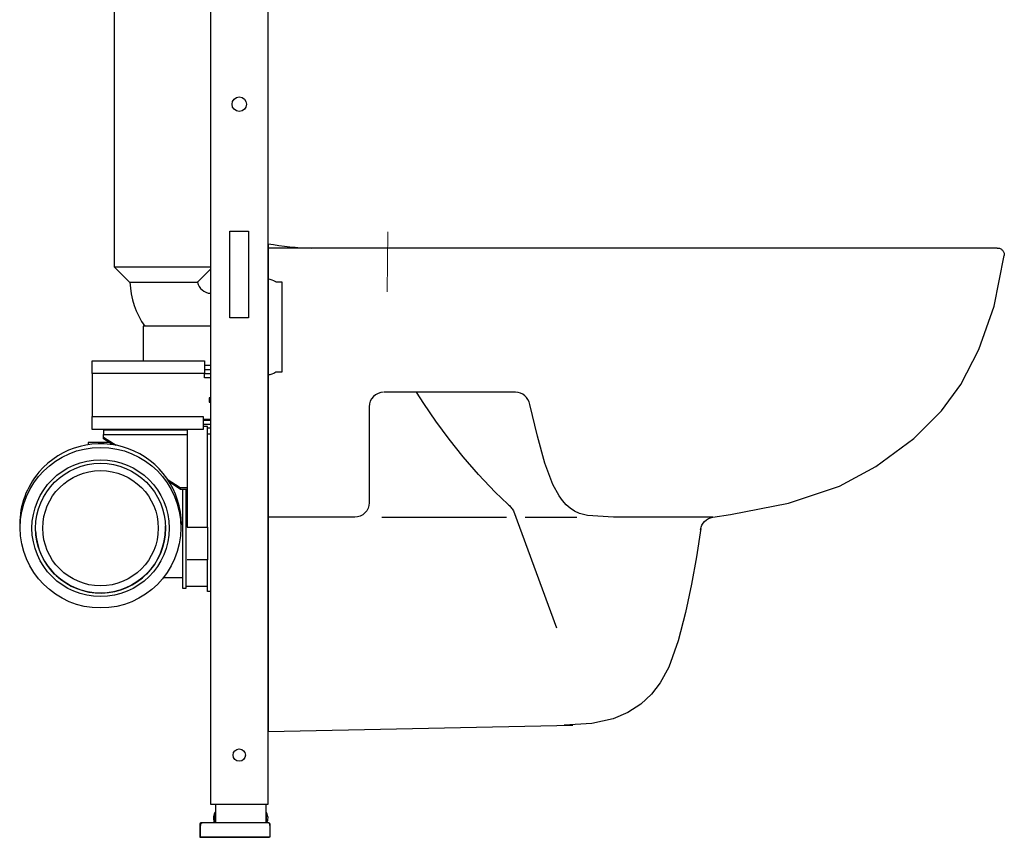
# Model space of a CAD drawing. Extents: x -0.17 to 0.51, y 0 to 1.13.
# Drawn here: x -0.17 to 0.51, y 0 to 0.57 of the extents above; entities that cross this region are included whole.
import ezdxf

# ---------------------------------------------------------------- set-up
doc = ezdxf.new("R2010")
doc.units = 0
doc.layers.add('Niedrukowalna', color=140, linetype='Continuous', lineweight=15)

# ---------------------------------------------------------------- blocks, each defined once
blk = doc.blocks.new('L23120_LEFT')
for points in [[(0, 0), (0.00375, -0.00065), (0.0075, -0.00124), (0.01125, -0.00175), (0.015, -0.00218), (0.01875, -0.00253), (0.0225, -0.00279), (0.02625, -0.00295), (0.03, -0.003)], [(0, 0), (0, -0.338)], [(0.505, -0.003), (0, -0.003)], [(0.505, -0.003), (0.50556, -0.00303), (0.5061, -0.0031), (0.50661, -0.00322), (0.50709, -0.00339), (0.50754, -0.00361), (0.50796, -0.00386), (0.50835, -0.00416), (0.5087, -0.00449), (0.50901, -0.00486), (0.50929, -0.00526), (0.50952, -0.00569), (0.50971, -0.00615), (0.50985, -0.00665), (0.50995, -0.00716), (0.51, -0.0077), (0.50999, -0.00826)], [(0.29956, -0.1982), (0.29991, -0.19656), (0.30051, -0.19503), (0.30134, -0.19364), (0.30238, -0.19241), (0.3036, -0.19136), (0.30498, -0.19051), (0.30651, -0.1899), (0.30814, -0.18953), (0.32028, -0.18778), (0.36046, -0.1798), (0.39587, -0.16798), (0.421, -0.15447), (0.4474, -0.13503), (0.4666, -0.11575), (0.47985, -0.09749), (0.49236, -0.0733), (0.50293, -0.04322), (0.50999, -0.00826)], [(0.16601, -0.18042), (0.15717, -0.17213), (0.14563, -0.16005), (0.13512, -0.14781), (0.12533, -0.13536), (0.11626, -0.12294), (0.1079, -0.11081), (0.10273, -0.103)], [(0.166, -0.1804), (0.16658, -0.18092), (0.16713, -0.18145), (0.16767, -0.18202), (0.16818, -0.1826), (0.16867, -0.1832), (0.16912, -0.18383), (0.16956, -0.18447), (0.16996, -0.18512), (0.19981, -0.26611)], [(0.07875, -0.18953), (0.16513, -0.18953)], [(0.17796, -0.18953), (0.21379, -0.18953)], [(0.29965, -0.19746), (0.29678, -0.21699), (0.29325, -0.23605), (0.2891, -0.25567), (0.28408, -0.2752), (0.27758, -0.29335), (0.2717, -0.30435), (0.26568, -0.31217), (0.25809, -0.31913), (0.24909, -0.32492), (0.23898, -0.3292), (0.22413, -0.33253), (0.20513, -0.33371)], [(0, -0.338), (0.21113, -0.33361)]]:
    blk.add_lwpolyline(points)
for points in [[(0.08, -0.103, 0.414214), (0.07, -0.113), (0.07, -0.17953, -0.414214), (0.06, -0.18953), (0, -0.18953)], [(0.30814, -0.18953), (0.23921, -0.18953), (0.22115, -0.18842), (0.21566, -0.18689), (0.21232, -0.18535), (0.20927, -0.18336), (0.20647, -0.18093), (0.2039, -0.17807), (0.20152, -0.17478), (0.19728, -0.16694), (0.19176, -0.15204), (0.18664, -0.13348), (0.1812, -0.11138, 0.367546), (0.17132, -0.103), (0.08038, -0.103)]]:
    blk.add_lwpolyline(points, format="xyb")
at = {"layer": 'Niedrukowalna', "ltscale": 30}
blk.add_lwpolyline([(0.08283, 0.00811), (0.08246, -0.03333)], dxfattribs=at)
blk = doc.blocks.new('99400_LEFT')
for points in [[(-0.00116, 1.133), (-0.04116, 1.133), (-0.04116, 0.023), (-0.00116, 0.023)], [(-0.01466, 0.36), (-0.02766, 0.36), (-0.02766, 0.42), (-0.01466, 0.42)], [(-0.12316, 0.3215), (-0.12316, 0.33015), (-0.04516, 0.33015), (-0.04516, 0.3215)], [(-0.04616, 0.2825), (-0.12316, 0.2825), (-0.12316, 0.2915), (-0.04616, 0.2915)]]:
    blk.add_lwpolyline(points, close=True)
for points in [[(-0.04116, 0.39515), (-0.10766, 0.39515), (-0.10766, 0.67665)], [(-0.10766, 0.39515), (-0.09716, 0.38465), (-0.05044, 0.38465)], [(-0.05015, 0.38466), (-0.05018, 0.38466), (-0.05028, 0.38465), (-0.05044, 0.38465)], [(-0.04116, 0.35411), (-0.08763, 0.35411), (-0.08763, 0.33015)], [(-0.12316, 0.3215), (-0.12316, 0.2915)], [(-0.04516, 0.32715), (-0.04116, 0.32715)], [(-0.04516, 0.32415), (-0.04116, 0.32415)], [(-0.04116, 0.3185), (-0.04516, 0.3185), (-0.04516, 0.3215)], [(-0.04516, 0.32145), (-0.04116, 0.32145)], [(-0.04116, 0.3045), (-0.0421, 0.3045), (-0.0421, 0.3015), (-0.04116, 0.3015)], [(-0.04116, 0.2895), (-0.04616, 0.2895)], [(-0.04616, 0.289), (-0.04116, 0.289)], [(-0.11516, 0.2825), (-0.11516, 0.2823), (-0.05716, 0.2823)], [(-0.11516, 0.2823), (-0.11516, 0.27902), (-0.05716, 0.27902)], [(-0.05716, 0.2825), (-0.05716, 0.21484), (-0.04316, 0.21484), (-0.04316, 0.19219), (-0.05716, 0.19219)], [(-0.04616, 0.2863), (-0.04116, 0.2863)], [(-0.04316, 0.21484), (-0.04316, 0.28469), (-0.04616, 0.28469)], [(-0.04116, 0.2835), (-0.04316, 0.2835)], [(-0.11149, 0.2737), (-0.12577, 0.2737), (-0.12577, 0.27207)], [(-0.10909, 0.27212), (-0.11516, 0.27612), (-0.11516, 0.27902)], [(-0.11516, 0.27739), (-0.10648, 0.27167)], [(-0.04116, 0.27936), (-0.04316, 0.27936)], [(-0.07101, 0.24828), (-0.06216, 0.24245), (-0.05716, 0.24245)], [(-0.06216, 0.24118), (-0.06957, 0.24607)], [(-0.06216, 0.24245), (-0.06216, 0.24118), (-0.05716, 0.24118)], [(-0.05816, 0.24118), (-0.05816, 0.17236), (-0.06016, 0.17236), (-0.06016, 0.24118)], [(-0.17328, 0.21677), (-0.17328, 0.21656)], [(-0.07228, 0.21425), (-0.07228, 0.21422)], [(-0.06128, 0.21677), (-0.06128, 0.21656)], [(-0.04116, 0.17036), (-0.04316, 0.17036), (-0.04316, 0.19219)], [(-0.07228, 0.17986), (-0.07374, 0.17986)], [(-0.06016, 0.17986), (-0.07228, 0.17986)], [(-0.04316, 0.17386), (-0.05816, 0.17386)], [(-0.03766, 0.023), (-0.03766, 0.01)], [(-0.00266, 0.023), (-0.00266, 0.01)], [(-0.03766, 0.01725), (-0.03804, 0.01725), (-0.03804, 0.01)], [(-0.00228, 0.01), (-0.00228, 0.01725), (-0.00266, 0.01725)], [(0.00004, 0.00811), (0, 0), (-0.04791, 0), (-0.04795, 0.00811)]]:
    blk.add_lwpolyline(points)
for points in [[(-0.04116, 0.39365), (-0.05015, 0.38466, 0.340371), (-0.04116, 0.37696)], [(-0.09692, 0.38465, 0.1462), (-0.0866, 0.35411)], [(-0.00116, 0.3206, 0.136173), (0.00409, 0.32247, -0.154353), (0.00467, 0.32265), (0.00852, 0.32265), (0.00852, 0.38465), (0.00467, 0.38465, -0.154353), (0.00409, 0.38483, 0.136173), (-0.00116, 0.3867)], [(-0.03804, 0.01725, 0.119096), (-0.03912, 0.0135, 0.110404), (-0.03817, 0.01)], [(-0.00214, 0.01, 0.110404), (-0.00119, 0.0135, 0.119096), (-0.00228, 0.01725)], [(-0.00214, 0.01, 0.110394), (-0.00119, 0.0135, 0.028736), (-0.00129, 0.01445)], [(-0.04698, 0.01), (-0.04745, 0.01, 0.415492), (-0.04845, 0.009), (-0.04841, 0), (-0.04691, 0), (-0.0005, 0), (-0.0005, 0)], [(-0.001, 0.01), (-0.04695, 0.01, 0.415492), (-0.04795, 0.009), (-0.04795, 0.00811), (-0.04795, 0.00817), (-0.04794, 0.00824), (-0.04794, 0.00831), (-0.04794, 0.00837), (-0.04793, 0.00844), (-0.04793, 0.00851), (-0.04792, 0.00858), (-0.04792, 0.00865), (-0.04792, 0.00871), (-0.04791, 0.00878), (-0.04791, 0.00885), (-0.04791, 0.00892), (-0.04791, 0.00899, -0.416062), (-0.04691, 0.01)], [(-0.03902, 0.01251, 0.080253), (-0.03817, 0.01)]]:
    blk.add_lwpolyline(points, format="xyb")
blk.add_lwpolyline([(0, 0.00899), (0, 0.00889), (0, 0.00879), (0.00001, 0.00869), (0.00001, 0.00859), (0.00002, 0.00849), (0.00003, 0.0084), (0.00003, 0.0083), (0.00003, 0.0082), (0.00004, 0.00811), (0.00004, 0.009, 0.415492), (-0.00096, 0.01), (-0.001, 0.01, -0.416062)], format="xyb", close=True)
for centre, radius in [((-0.02116, 0.508), 0.005), ((-0.02116, 0.057), 0.0043)]:
    blk.add_circle(centre, radius)
for centre, major_axis, start_param, end_param in [((-0.11728, 0.21677), (-0.056, 0), 3.141593, 5.577568), ((-0.11728, 0.21677), (-0.056, 0), 5.577568, 6.283185), ((-0.11728, 0.21422), (0.045, 0), 3.181908, 6.283185), ((-0.11728, 0.21422), (0.045, 0), 0, 0.037931)]:
    blk.add_ellipse(centre, major_axis=major_axis, ratio=0.999094, start_param=start_param, end_param=end_param)
for centre, major_axis in [((-0.11728, 0.21456), (-0.0557, 0)), ((-0.11728, 0.21422), (-0.0475, 0)), ((-0.11728, 0.21422), (-0.045, 0)), ((-0.11728, 0.21422), (0.04, 0))]:
    blk.add_ellipse(centre, major_axis=major_axis, ratio=0.999094)

msp = doc.modelspace()

# ---------------------------------------------------------------- block references
for name, p in [('99400_LEFT', (0, 0)), ('L23120_LEFT', (-0.00116, 0.41136))]:
    msp.add_blockref(name, p)

doc.saveas('drawing.dxf')
